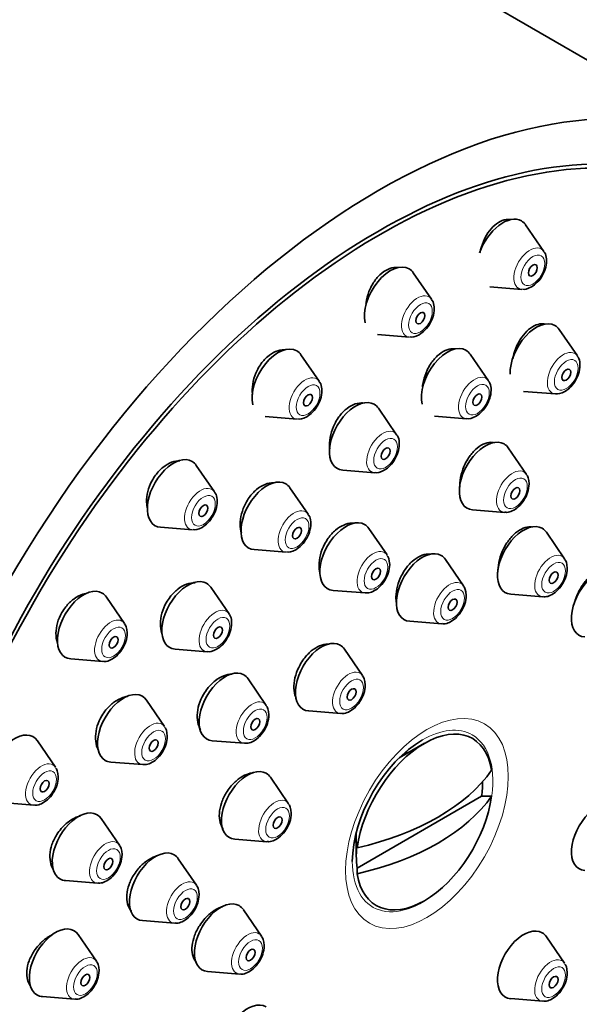
# Model space of a CAD drawing. Units: millimetres. Extents: x 0 to 1489, y 0 to 2143.
# Drawn here: x 1340 to 1366, y 682 to 729 of the extents above; entities that cross this region are included whole.
import ezdxf
from ezdxf import colors
from ezdxf.entities.mleader import LeaderData, LeaderLine
from ezdxf.math import Vec2, Vec3

# ---------------------------------------------------------------- set-up
doc = ezdxf.new("R2010")
doc.units = ezdxf.units.MM
doc.layers.add('DV7_Défaut', color=7, linetype='Continuous')
doc.layers.add('Défaut', color=7, linetype='Continuous')

# ---------------------------------------------------------------- blocks, each defined once
blk = doc.blocks.new('_DOT')
at = {"color": 0}
blk.add_line((0, 0), (-1, 0), dxfattribs=at)
at = {"color": 0, "const_width": 0.333}
blk.add_lwpolyline([(-0.1665, 0, 1), (0.1665, 0, 1)], format="xyb", close=True, dxfattribs=at)
blk = doc.blocks.new('SE6')
at = {"layer": 'DV7_Défaut', "color": 7, "linetype": 'Continuous', "lineweight": 35}
for p, q in [((1374.411, 722.412), (1356.733, 732.618)), ((1364.713, 717.791), (1363.852, 719.042)), ((1359.405, 715.534), (1358.545, 716.784)), ((1362.165, 716.119), (1363.678, 715.999)), ((1366.294, 712.857), (1365.433, 714.107)), ((1356.858, 713.862), (1358.371, 713.742)), ((1354.098, 711.663), (1353.238, 712.913)), ((1362.094, 711.686), (1361.233, 712.937)), ((1363.746, 711.185), (1365.259, 711.065)), ((1357.756, 709.138), (1356.896, 710.389)), ((1351.55, 709.991), (1353.063, 709.871)), ((1359.546, 710.014), (1361.059, 709.894)), ((1363.891, 707.266), (1363.031, 708.516)), ((1349.152, 706.442), (1348.292, 707.693)), ((1355.208, 707.466), (1356.722, 707.346)), ((1353.576, 705.386), (1352.716, 706.637)), ((1361.343, 705.594), (1362.857, 705.474)), ((1346.605, 704.77), (1348.118, 704.65)), ((1357.303, 703.462), (1356.442, 704.712)), ((1365.694, 703.282), (1364.834, 704.532)), ((1351.028, 703.714), (1352.541, 703.594)), ((1360.921, 702.003), (1360.061, 703.253)), ((1349.838, 700.686), (1348.978, 701.937)), ((1344.905, 700.227), (1344.045, 701.478)), ((1354.755, 701.79), (1356.268, 701.67)), ((1363.147, 701.61), (1364.66, 701.49)), ((1358.374, 700.331), (1359.887, 700.211)), ((1347.291, 699.014), (1348.804, 698.894)), ((1356.148, 697.771), (1355.288, 699.021)), ((1342.358, 698.555), (1343.871, 698.435)), ((1351.597, 696.364), (1350.737, 697.614)), ((1346.798, 695.358), (1345.937, 696.608)), ((1353.601, 696.098), (1355.114, 695.979)), ((1341.647, 693.442), (1340.786, 694.692)), ((1349.049, 694.692), (1350.562, 694.572)), ((1359.067, 694.571), (1357.882, 693.886)), ((1344.25, 693.686), (1345.763, 693.566)), ((1352.654, 691.719), (1351.794, 692.969)), ((1355.898, 688.683), (1361.771, 692.074)), ((1362.239, 692.076), (1361.771, 692.074)), ((1339.099, 691.77), (1340.612, 691.65)), ((1344.662, 689.765), (1343.801, 691.016)), ((1355.85, 690.368), (1355.85, 689.268)), ((1350.107, 690.047), (1351.62, 689.927)), ((1355.898, 689.907), (1355.894, 689.637)), ((1348.303, 687.873), (1347.442, 689.124)), ((1355.894, 688.412), (1355.898, 688.683)), ((1342.114, 688.093), (1343.627, 687.973)), ((1351.375, 685.469), (1350.515, 686.719)), ((1345.755, 686.201), (1347.268, 686.081)), ((1343.576, 684.289), (1342.715, 685.539)), ((1365.694, 684.19), (1364.834, 685.44)), ((1348.828, 683.797), (1350.341, 683.677)), ((1341.028, 682.617), (1342.541, 682.497)), ((1363.147, 682.518), (1364.66, 682.398))]:
    blk.add_line(p, q, dxfattribs=at)
for centre, major_axis, start_param, end_param in [((1339.233, 702.307), (17.5, 30.311), 0, 3.141593), ((1356.911, 692.101), (16.325, 28.276), 0, 3.992879), ((1356.982, 692.06), (-16.25, -28.146), 2.289282, 6.283185), ((1362.777, 717.715), (0.875, 1.516), 0, 1.888127), ((1362.777, 717.715), (0.875, 1.516), 6.01481, 6.283185), ((1357.469, 715.457), (0.875, 1.516), 0, 2.596197), ((1357.469, 715.457), (0.875, 1.516), 6.01481, 6.283185), ((1364.358, 712.78), (0.875, 1.516), 0, 2.404428), ((1364.358, 712.78), (0.875, 1.516), 6.01481, 6.283185), ((1352.162, 711.586), (0.875, 1.516), 0, 2.593308), ((1352.162, 711.586), (0.875, 1.516), 6.01481, 6.283185), ((1360.158, 711.61), (0.875, 1.516), 0, 2.597468), ((1360.158, 711.61), (0.875, 1.516), 6.01481, 6.283185), ((1355.82, 709.061), (0.875, 1.516), 0, 3.409968), ((1355.82, 709.061), (0.875, 1.516), 6.01481, 6.283185), ((1361.955, 707.189), (0.875, 1.516), 0, 3.409968), ((1361.955, 707.189), (0.875, 1.516), 6.01481, 6.283185), ((1347.216, 706.365), (0.875, 1.516), 0, 3.409968), ((1347.216, 706.365), (0.875, 1.516), 6.01481, 6.283185), ((1351.64, 705.309), (0.875, 1.516), 0, 3.409968), ((1351.64, 705.309), (0.875, 1.516), 6.01481, 6.283185), ((1355.367, 703.385), (0.875, 1.516), 0, 3.409968), ((1355.367, 703.385), (0.875, 1.516), 6.01481, 6.283185), ((1363.758, 703.205), (0.875, 1.516), 0, 3.409968), ((1363.758, 703.205), (0.875, 1.516), 6.01481, 6.283185), ((1358.985, 701.926), (0.875, 1.516), 0, 3.409968), ((1358.985, 701.926), (0.875, 1.516), 6.01481, 6.283185), ((1367.252, 701.188), (0.875, 1.516), 0, 3.409968), ((1347.902, 700.609), (0.875, 1.516), 0, 3.409968), ((1342.969, 700.15), (0.875, 1.516), 0, 3.409968), ((1347.902, 700.609), (0.875, 1.516), 6.01481, 6.283185), ((1342.969, 700.15), (0.875, 1.516), 6.01481, 6.283185), ((1354.212, 697.694), (0.875, 1.516), 0, 3.409968), ((1354.212, 697.694), (0.875, 1.516), 6.01481, 6.283185), ((1349.661, 696.287), (0.875, 1.516), 0, 3.409968), ((1349.661, 696.287), (0.875, 1.516), 6.01481, 6.283185), ((1344.862, 695.281), (-0.875, -1.516), 2.873218, 6.283185), ((1359.067, 690.856), (-2.274, -3.94), 2.521823, 5.332158), ((1339.71, 693.365), (-0.875, -1.516), 2.873218, 6.283185), ((1358.982, 690.905), (2.347, 4.065), 0.785398, 2.356194), ((1357.501, 691.76), (-1.3, -2.252), 3.471345, 3.561796), ((1344.862, 695.281), (-0.875, -1.516), 0, 0.268375), ((1350.718, 691.642), (0.875, 1.516), 0, 3.409968), ((1350.718, 691.642), (0.875, 1.516), 6.01481, 6.283185), ((1351.71, 695.716), (11.33, 0), 5.090627, 5.904947), ((1358.834, 690.991), (2.11, 3.655), -0.964057, -0.7715), ((1351.71, 694.491), (11.33, 0), 5.090627, 5.904947), ((1359.067, 690.856), (2.274, 3.94), 2.521823, 5.332158), ((1367.252, 690.165), (0.875, 1.516), 0, 3.409968), ((1342.726, 689.688), (-0.875, -1.516), 2.873218, 6.283185), ((1357.501, 691.76), (-1.3, -2.252), -0.420203, -0.329753), ((1358.834, 690.991), (-2.11, -3.655), 5.319129, 5.676446), ((1346.367, 687.797), (0.875, 1.516), 0, 3.409968), ((1346.367, 687.797), (0.875, 1.516), 6.01481, 6.283185), ((1342.726, 689.688), (-0.875, -1.516), 0, 0.268375), ((1349.439, 685.392), (0.875, 1.516), 0, 3.409968), ((1349.439, 685.392), (0.875, 1.516), 6.01481, 6.283185), ((1341.64, 684.212), (-0.875, -1.516), 2.873218, 6.283185), ((1363.758, 684.113), (0.875, 1.516), 0, 3.409968), ((1363.758, 684.113), (0.875, 1.516), 6.01481, 6.283185), ((1341.64, 684.212), (-0.875, -1.516), 0, 0.268375), ((1350.718, 680.619), (0.875, 1.516), 0, 3.409968)]:
    blk.add_ellipse(centre, major_axis=major_axis, ratio=0.57735, start_param=start_param, end_param=end_param, dxfattribs=at)
for centre, major_axis in [((1356.911, 692.101), (17.5, 30.311)), ((1364.191, 716.898), (-0.15, -0.26)), ((1358.883, 714.641), (-0.15, -0.26)), ((1365.772, 711.964), (0.15, 0.26)), ((1353.576, 710.77), (-0.15, -0.26)), ((1361.572, 710.793), (0.15, 0.26)), ((1357.234, 708.245), (0.15, 0.26)), ((1363.369, 706.372), (0.15, 0.26)), ((1348.63, 705.549), (-0.15, -0.26)), ((1353.054, 704.493), (0.15, 0.26)), ((1356.781, 702.568), (0.15, 0.26)), ((1365.173, 702.389), (0.15, 0.26)), ((1360.4, 701.11), (0.15, 0.26)), ((1349.316, 699.793), (0.15, 0.26)), ((1344.383, 699.334), (-0.15, -0.26)), ((1355.627, 696.877), (0.15, 0.26)), ((1351.075, 695.47), (0.15, 0.26)), ((1346.276, 694.465), (-0.15, -0.26)), ((1341.125, 692.548), (-0.15, -0.26)), ((1352.133, 690.825), (0.15, 0.26)), ((1344.14, 688.872), (-0.15, -0.26)), ((1347.781, 686.98), (0.15, 0.26)), ((1350.854, 684.576), (0.15, 0.26)), ((1343.054, 683.395), (-0.15, -0.26)), ((1365.173, 683.297), (0.15, 0.26))]:
    blk.add_ellipse(centre, major_axis=major_axis, ratio=0.57735, dxfattribs=at)
at = {"layer": 'DV7_Défaut', "color": 7, "linetype": 'Continuous', "lineweight": 18}
for centre, major_axis, start_param, end_param in [((1364.053, 716.977), (0.536, 0.929), 0, 3.409968), ((1364.053, 716.977), (0.536, 0.929), 6.01481, 6.283185), ((1358.746, 714.72), (0.536, 0.929), 0, 3.409968), ((1358.746, 714.72), (0.536, 0.929), 6.01481, 6.283185), ((1365.634, 712.043), (0.536, 0.929), 0, 3.409968), ((1365.634, 712.043), (0.536, 0.929), 6.01481, 6.283185), ((1353.438, 710.849), (0.536, 0.929), 0, 3.409968), ((1353.438, 710.849), (0.536, 0.929), 6.01481, 6.283185), ((1361.434, 710.873), (0.536, 0.929), 0, 3.409968), ((1361.434, 710.873), (0.536, 0.929), 6.01481, 6.283185), ((1357.097, 708.324), (0.536, 0.929), 0, 3.409968), ((1357.097, 708.324), (0.536, 0.929), 6.01481, 6.283185), ((1363.232, 706.452), (0.536, 0.929), 0, 3.409968), ((1363.232, 706.452), (0.536, 0.929), 6.01481, 6.283185), ((1348.493, 705.628), (0.536, 0.929), 0, 3.409968), ((1348.493, 705.628), (0.536, 0.929), 6.01481, 6.283185), ((1352.916, 704.572), (0.536, 0.929), 0, 3.409968), ((1352.916, 704.572), (0.536, 0.929), 6.01481, 6.283185), ((1356.643, 702.648), (0.536, 0.929), 0, 3.409968), ((1356.643, 702.648), (0.536, 0.929), 6.01481, 6.283185), ((1365.035, 702.468), (0.536, 0.929), 0, 3.409968), ((1365.035, 702.468), (0.536, 0.929), 6.01481, 6.283185), ((1360.262, 701.189), (0.536, 0.929), 0, 3.409968), ((1360.262, 701.189), (0.536, 0.929), 6.01481, 6.283185), ((1349.179, 699.872), (0.536, 0.929), 0, 3.409968), ((1344.246, 699.413), (0.536, 0.929), 0, 3.409968), ((1349.179, 699.872), (0.536, 0.929), 6.01481, 6.283185), ((1344.246, 699.413), (0.536, 0.929), 6.01481, 6.283185), ((1355.489, 696.957), (0.536, 0.929), 0, 3.409968), ((1355.489, 696.957), (0.536, 0.929), 6.01481, 6.283185), ((1350.937, 695.55), (0.536, 0.929), 0, 3.409968), ((1350.937, 695.55), (0.536, 0.929), 6.01481, 6.283185), ((1346.138, 694.544), (-0.536, -0.929), 2.873218, 6.283185), ((1358.982, 690.905), (2.347, 4.065), 0, 0.785398), ((1358.982, 690.905), (2.347, 4.065), 5.251657, 6.283185), ((1340.987, 692.628), (-0.536, -0.929), 2.873218, 6.283185), ((1346.138, 694.544), (-0.536, -0.929), 0, 0.268375), ((1340.987, 692.628), (-0.536, -0.929), 0, 0.268375), ((1351.995, 690.905), (0.536, 0.929), 0, 3.409968), ((1351.995, 690.905), (0.536, 0.929), 6.01481, 6.283185), ((1344.002, 688.951), (-0.536, -0.929), 2.873218, 6.283185), ((1358.982, 690.905), (2.347, 4.065), 2.356194, 4.173121), ((1344.002, 688.951), (-0.536, -0.929), 0, 0.268375), ((1347.643, 687.059), (0.536, 0.929), 0, 3.409968), ((1347.643, 687.059), (0.536, 0.929), 6.01481, 6.283185), ((1350.716, 684.655), (0.536, 0.929), 0, 3.409968), ((1350.716, 684.655), (0.536, 0.929), 6.01481, 6.283185), ((1342.916, 683.475), (-0.536, -0.929), 2.873218, 6.283185), ((1365.035, 683.376), (0.536, 0.929), 0, 3.409968), ((1365.035, 683.376), (0.536, 0.929), 6.01481, 6.283185), ((1342.916, 683.475), (-0.536, -0.929), 0, 0.268375)]:
    blk.add_ellipse(centre, major_axis=major_axis, ratio=0.57735, start_param=start_param, end_param=end_param, dxfattribs=at)
for centre, major_axis in [((1364.191, 716.898), (0.396, 0.686)), ((1358.883, 714.641), (0.396, 0.686)), ((1365.772, 711.964), (0.396, 0.686)), ((1361.572, 710.793), (0.396, 0.686)), ((1353.576, 710.77), (0.396, 0.686)), ((1357.234, 708.245), (0.396, 0.686)), ((1363.369, 706.372), (0.396, 0.686)), ((1348.63, 705.549), (0.396, 0.686)), ((1353.054, 704.493), (0.396, 0.686)), ((1356.781, 702.568), (0.396, 0.686)), ((1365.173, 702.389), (0.396, 0.686)), ((1360.4, 701.11), (0.396, 0.686)), ((1349.316, 699.793), (0.396, 0.686)), ((1344.383, 699.334), (0.396, 0.686)), ((1355.627, 696.877), (0.396, 0.686)), ((1351.075, 695.47), (0.396, 0.686)), ((1359.189, 690.786), (-2.717, -4.706)), ((1346.276, 694.465), (-0.396, -0.686)), ((1341.125, 692.548), (-0.396, -0.686)), ((1352.133, 690.825), (0.396, 0.686)), ((1344.14, 688.872), (-0.396, -0.686)), ((1347.781, 686.98), (0.396, 0.686)), ((1350.854, 684.576), (0.396, 0.686)), ((1343.054, 683.395), (-0.396, -0.686)), ((1365.173, 683.297), (0.396, 0.686))]:
    blk.add_ellipse(centre, major_axis=major_axis, ratio=0.57735, dxfattribs=at)
at = {"layer": 'DV7_Défaut', "color": 7, "linetype": 'Continuous', "lineweight": 35}
for points, knots in [([(1363.139, 719.298), (1363.1, 719.303), (1363.059, 719.305), (1363.018, 719.304), (1362.901, 719.3), (1362.776, 719.266), (1362.655, 719.205), (1362.535, 719.144), (1362.414, 719.055), (1362.304, 718.945), (1362.194, 718.835), (1362.09, 718.7), (1362.002, 718.553), (1361.948, 718.462), (1361.899, 718.366), (1361.856, 718.267)], [0, 0, 0, 0, 0.0878643, 0.0878643, 0.0878643, 0.3411573, 0.3411573, 0.3411573, 0.5930602, 0.5930602, 0.5930602, 0.8461471, 0.8461471, 0.8461471, 1, 1, 1, 1]), ([(1361.856, 718.267), (1361.784, 718.098), (1361.729, 717.918), (1361.695, 717.739), (1361.694, 717.733), (1361.692, 717.727), (1361.691, 717.721)], [0, 0, 0, 0, 0.966246, 0.966246, 0.966246, 1, 1, 1, 1]), ([(1364.129, 716.114), (1364.232, 716.185), (1364.418, 716.319), (1364.664, 716.659), (1364.823, 717.053), (1364.852, 717.418), (1364.801, 717.677), (1364.726, 717.761), (1364.711, 717.777)], [0, 0, 0, 0, 0.182274, 0.383583, 0.584315, 0.791981, 0.966277, 1, 1, 1, 1]), ([(1357.819, 717.033), (1357.787, 717.037), (1357.754, 717.038), (1357.72, 717.038), (1357.596, 717.036), (1357.464, 717.004), (1357.336, 716.944), (1357.21, 716.886), (1357.083, 716.798), (1356.968, 716.689), (1356.853, 716.581), (1356.745, 716.448), (1356.653, 716.303), (1356.598, 716.214), (1356.547, 716.12), (1356.503, 716.023)], [0, 0, 0, 0, 0.069893, 0.069893, 0.069893, 0.330867, 0.330867, 0.330867, 0.588728, 0.588728, 0.588728, 0.845792, 0.845792, 0.845792, 1, 1, 1, 1]), ([(1356.503, 716.023), (1356.428, 715.858), (1356.371, 715.679), (1356.336, 715.503), (1356.322, 715.43), (1356.311, 715.356), (1356.303, 715.283)], [0, 0, 0, 0, 0.706197, 0.706197, 0.706197, 1, 1, 1, 1]), ([(1358.821, 713.857), (1358.925, 713.928), (1359.111, 714.062), (1359.357, 714.401), (1359.515, 714.795), (1359.545, 715.16), (1359.494, 715.419), (1359.418, 715.503), (1359.404, 715.519)], [0, 0, 0, 0, 0.182274, 0.383583, 0.584315, 0.791981, 0.966277, 1, 1, 1, 1]), ([(1364.728, 714.366), (1364.691, 714.371), (1364.653, 714.374), (1364.615, 714.373), (1364.501, 714.371), (1364.378, 714.339), (1364.259, 714.28), (1364.139, 714.221), (1364.018, 714.134), (1363.907, 714.026), (1363.794, 713.917), (1363.688, 713.784), (1363.596, 713.638), (1363.539, 713.547), (1363.487, 713.45), (1363.441, 713.35)], [0, 0, 0, 0, 0.084436, 0.084436, 0.084436, 0.3374, 0.3374, 0.3374, 0.589969, 0.589969, 0.589969, 0.843791, 0.843791, 0.843791, 1, 1, 1, 1]), ([(1352.496, 713.149), (1352.479, 713.15), (1352.462, 713.151), (1352.444, 713.151), (1352.314, 713.152), (1352.175, 713.124), (1352.04, 713.067), (1351.907, 713.011), (1351.774, 712.926), (1351.651, 712.819), (1351.53, 712.713), (1351.416, 712.583), (1351.319, 712.44), (1351.261, 712.353), (1351.208, 712.261), (1351.162, 712.165)], [0, 0, 0, 0, 0.036076, 0.036076, 0.036076, 0.308321, 0.308321, 0.308321, 0.576402, 0.576402, 0.576402, 0.841721, 0.841721, 0.841721, 1, 1, 1, 1]), ([(1360.52, 713.191), (1360.486, 713.196), (1360.451, 713.198), (1360.415, 713.198), (1360.296, 713.197), (1360.168, 713.166), (1360.043, 713.108), (1359.918, 713.05), (1359.793, 712.964), (1359.677, 712.857), (1359.561, 712.75), (1359.452, 712.618), (1359.358, 712.473), (1359.3, 712.384), (1359.247, 712.289), (1359.201, 712.191)], [0, 0, 0, 0, 0.076175, 0.076175, 0.076175, 0.333294, 0.333294, 0.333294, 0.588809, 0.588809, 0.588809, 0.844346, 0.844346, 0.844346, 1, 1, 1, 1]), ([(1363.441, 713.35), (1363.365, 713.185), (1363.305, 713.007), (1363.266, 712.832), (1363.259, 712.8), (1363.252, 712.767), (1363.246, 712.735)], [0, 0, 0, 0, 0.844134, 0.844134, 0.844134, 1, 1, 1, 1]), ([(1365.71, 711.18), (1365.813, 711.251), (1365.999, 711.385), (1366.245, 711.724), (1366.404, 712.118), (1366.433, 712.483), (1366.382, 712.742), (1366.306, 712.826), (1366.292, 712.842)], [0, 0, 0, 0, 0.182274, 0.383583, 0.584315, 0.791981, 0.966277, 1, 1, 1, 1]), ([(1351.162, 712.165), (1351.083, 712.003), (1351.022, 711.828), (1350.984, 711.655), (1350.947, 711.482), (1350.931, 711.306), (1350.937, 711.142), (1350.939, 711.106), (1350.941, 711.07), (1350.945, 711.035)], [0, 0, 0, 0, 0.451193, 0.451193, 0.451193, 0.902045, 0.902045, 0.902045, 1, 1, 1, 1]), ([(1359.201, 712.191), (1359.123, 712.027), (1359.062, 711.85), (1359.023, 711.676), (1359.001, 711.582), (1358.986, 711.487), (1358.977, 711.394)], [0, 0, 0, 0, 0.649578, 0.649578, 0.649578, 1, 1, 1, 1]), ([(1353.514, 709.986), (1353.618, 710.057), (1353.803, 710.191), (1354.049, 710.53), (1354.208, 710.924), (1354.238, 711.289), (1354.186, 711.548), (1354.111, 711.632), (1354.096, 711.648)], [0, 0, 0, 0, 0.182274, 0.383583, 0.584315, 0.791981, 0.966277, 1, 1, 1, 1]), ([(1361.51, 710.009), (1361.613, 710.08), (1361.799, 710.214), (1362.045, 710.554), (1362.204, 710.948), (1362.233, 711.313), (1362.182, 711.572), (1362.107, 711.656), (1362.092, 711.672)], [0, 0, 0, 0, 0.182274, 0.383583, 0.584315, 0.791981, 0.966277, 1, 1, 1, 1]), ([(1356.171, 710.635), (1356.145, 710.637), (1356.119, 710.639), (1356.093, 710.639), (1355.968, 710.64), (1355.835, 710.611), (1355.704, 710.555), (1355.574, 710.499), (1355.444, 710.414), (1355.323, 710.308), (1355.203, 710.203), (1355.09, 710.073), (1354.992, 709.929), (1354.932, 709.842), (1354.878, 709.748), (1354.83, 709.651)], [0, 0, 0, 0, 0.055521, 0.055521, 0.055521, 0.319836, 0.319836, 0.319836, 0.581678, 0.581678, 0.581678, 0.842237, 0.842237, 0.842237, 1, 1, 1, 1]), ([(1354.83, 709.651), (1354.75, 709.489), (1354.687, 709.315), (1354.646, 709.143), (1354.605, 708.971), (1354.585, 708.795), (1354.587, 708.632), (1354.588, 708.578), (1354.591, 708.525), (1354.597, 708.473)], [0, 0, 0, 0, 0.429508, 0.429508, 0.429508, 0.858813, 0.858813, 0.858813, 1, 1, 1, 1]), ([(1357.172, 707.461), (1357.276, 707.532), (1357.462, 707.666), (1357.707, 708.006), (1357.866, 708.4), (1357.896, 708.765), (1357.845, 709.023), (1357.769, 709.108), (1357.755, 709.123)], [0, 0, 0, 0, 0.182274, 0.383583, 0.584315, 0.791981, 0.966277, 1, 1, 1, 1]), ([(1362.335, 708.772), (1362.294, 708.778), (1362.252, 708.782), (1362.208, 708.781), (1362.092, 708.778), (1361.967, 708.746), (1361.843, 708.687), (1361.72, 708.629), (1361.596, 708.542), (1361.48, 708.434), (1361.364, 708.326), (1361.253, 708.194), (1361.157, 708.049), (1361.098, 707.959), (1361.043, 707.863), (1360.995, 707.764)], [0, 0, 0, 0, 0.092879, 0.092879, 0.092879, 0.343972, 0.343972, 0.343972, 0.594506, 0.594506, 0.594506, 0.845454, 0.845454, 0.845454, 1, 1, 1, 1]), ([(1347.509, 707.908), (1347.385, 707.908), (1347.255, 707.884), (1347.128, 707.836), (1346.988, 707.783), (1346.847, 707.702), (1346.718, 707.598), (1346.59, 707.495), (1346.469, 707.368), (1346.365, 707.227), (1346.303, 707.141), (1346.245, 707.049), (1346.195, 706.954)], [0, 0, 0, 0, 0.262288, 0.262288, 0.262288, 0.548728, 0.548728, 0.548728, 0.830932, 0.830932, 0.830932, 1, 1, 1, 1]), ([(1360.995, 707.764), (1360.915, 707.601), (1360.852, 707.427), (1360.809, 707.255), (1360.767, 707.083), (1360.744, 706.908), (1360.743, 706.746), (1360.743, 706.72), (1360.743, 706.694), (1360.744, 706.668)], [0, 0, 0, 0, 0.462942, 0.462942, 0.462942, 0.925825, 0.925825, 0.925825, 1, 1, 1, 1]), ([(1346.195, 706.954), (1346.112, 706.796), (1346.046, 706.626), (1346.004, 706.456), (1345.962, 706.287), (1345.942, 706.114), (1345.946, 705.953), (1345.948, 705.847), (1345.96, 705.745), (1345.981, 705.648)], [0, 0, 0, 0, 0.377414, 0.377414, 0.377414, 0.754569, 0.754569, 0.754569, 1, 1, 1, 1]), ([(1351.937, 706.871), (1351.809, 706.874), (1351.673, 706.847), (1351.539, 706.794), (1351.404, 706.74), (1351.268, 706.658), (1351.142, 706.553), (1351.017, 706.45), (1350.898, 706.322), (1350.796, 706.18), (1350.733, 706.093), (1350.676, 706), (1350.626, 705.904)], [0, 0, 0, 0, 0.277779, 0.277779, 0.277779, 0.556461, 0.556461, 0.556461, 0.832729, 0.832729, 0.832729, 1, 1, 1, 1]), ([(1362.874, 705.484), (1362.906, 705.479), (1363.015, 705.462), (1363.242, 705.54), (1363.519, 705.721), (1363.778, 706.027), (1363.975, 706.423), (1364.004, 706.671), (1364.017, 706.818)], [0, 0, 0, 0, 0.052205, 0.203597, 0.384041, 0.584964, 0.786336, 1, 1, 1, 1]), ([(1348.568, 704.765), (1348.672, 704.836), (1348.858, 704.97), (1349.104, 705.31), (1349.262, 705.703), (1349.292, 706.068), (1349.241, 706.327), (1349.165, 706.412), (1349.151, 706.427)], [0, 0, 0, 0, 0.182274, 0.383583, 0.584315, 0.791981, 0.966277, 1, 1, 1, 1]), ([(1350.626, 705.904), (1350.542, 705.746), (1350.476, 705.574), (1350.433, 705.405), (1350.389, 705.235), (1350.367, 705.062), (1350.368, 704.9), (1350.369, 704.757), (1350.388, 704.618), (1350.423, 704.493)], [0, 0, 0, 0, 0.346233, 0.346233, 0.346233, 0.692299, 0.692299, 0.692299, 1, 1, 1, 1]), ([(1352.992, 703.709), (1353.096, 703.78), (1353.281, 703.914), (1353.527, 704.254), (1353.686, 704.648), (1353.716, 705.013), (1353.665, 705.271), (1353.589, 705.356), (1353.574, 705.371)], [0, 0, 0, 0, 0.182274, 0.383583, 0.584315, 0.791981, 0.966277, 1, 1, 1, 1]), ([(1355.727, 704.956), (1355.7, 704.959), (1355.672, 704.961), (1355.643, 704.961), (1355.519, 704.962), (1355.386, 704.933), (1355.255, 704.877), (1355.124, 704.821), (1354.992, 704.737), (1354.869, 704.632), (1354.746, 704.527), (1354.629, 704.398), (1354.527, 704.255), (1354.465, 704.167), (1354.407, 704.073), (1354.356, 703.976)], [0, 0, 0, 0, 0.059856, 0.059856, 0.059856, 0.3217475, 0.3217475, 0.3217475, 0.5821132, 0.5821132, 0.5821132, 0.8414313, 0.8414313, 0.8414313, 1, 1, 1, 1]), ([(1364.135, 704.786), (1364.094, 704.792), (1364.051, 704.794), (1364.007, 704.792), (1363.894, 704.785), (1363.771, 704.749), (1363.65, 704.688), (1363.528, 704.626), (1363.405, 704.536), (1363.29, 704.426), (1363.174, 704.316), (1363.064, 704.182), (1362.967, 704.036), (1362.907, 703.944), (1362.851, 703.846), (1362.802, 703.746)], [0, 0, 0, 0, 0.0953581, 0.0953581, 0.0953581, 0.3448561, 0.3448561, 0.3448561, 0.5944856, 0.5944856, 0.5944856, 0.8447239, 0.8447239, 0.8447239, 1, 1, 1, 1]), ([(1354.356, 703.976), (1354.273, 703.817), (1354.206, 703.646), (1354.162, 703.476), (1354.117, 703.307), (1354.093, 703.135), (1354.091, 702.974), (1354.089, 702.845), (1354.103, 702.72), (1354.129, 702.607)], [0, 0, 0, 0, 0.356724, 0.356724, 0.356724, 0.713344, 0.713344, 0.713344, 1, 1, 1, 1]), ([(1362.802, 703.746), (1362.723, 703.584), (1362.659, 703.411), (1362.615, 703.241), (1362.571, 703.071), (1362.546, 702.9), (1362.543, 702.741), (1362.542, 702.712), (1362.542, 702.683), (1362.543, 702.654)], [0, 0, 0, 0, 0.4578637, 0.4578637, 0.4578637, 0.9157347, 0.9157347, 0.9157347, 1, 1, 1, 1]), ([(1359.353, 703.503), (1359.317, 703.507), (1359.279, 703.509), (1359.241, 703.508), (1359.121, 703.504), (1358.993, 703.472), (1358.866, 703.412), (1358.739, 703.353), (1358.61, 703.266), (1358.491, 703.158), (1358.371, 703.05), (1358.256, 702.919), (1358.157, 702.774), (1358.095, 702.685), (1358.038, 702.589), (1357.987, 702.49)], [0, 0, 0, 0, 0.081154, 0.081154, 0.081154, 0.335795, 0.335795, 0.335795, 0.589786, 0.589786, 0.589786, 0.843603, 0.843603, 0.843603, 1, 1, 1, 1]), ([(1356.285, 701.68), (1356.318, 701.675), (1356.427, 701.658), (1356.653, 701.736), (1356.931, 701.917), (1357.19, 702.223), (1357.386, 702.62), (1357.415, 702.867), (1357.429, 703.014)], [0, 0, 0, 0, 0.052205, 0.203597, 0.384041, 0.584964, 0.786336, 1, 1, 1, 1]), ([(1364.677, 701.5), (1364.71, 701.495), (1364.819, 701.478), (1365.045, 701.556), (1365.322, 701.737), (1365.581, 702.043), (1365.778, 702.44), (1365.807, 702.688), (1365.82, 702.834)], [0, 0, 0, 0, 0.052205, 0.203597, 0.384041, 0.584964, 0.786336, 1, 1, 1, 1]), ([(1367.622, 702.765), (1367.591, 702.767), (1367.559, 702.768), (1367.526, 702.765), (1367.417, 702.757), (1367.3, 702.72), (1367.182, 702.657), (1367.065, 702.594), (1366.945, 702.503), (1366.832, 702.392), (1366.718, 702.281), (1366.609, 702.146), (1366.513, 701.999), (1366.453, 701.906), (1366.396, 701.807), (1366.346, 701.706)], [0, 0, 0, 0, 0.076674, 0.076674, 0.076674, 0.330483, 0.330483, 0.330483, 0.585069, 0.585069, 0.585069, 0.840456, 0.840456, 0.840456, 1, 1, 1, 1]), ([(1357.987, 702.49), (1357.906, 702.33), (1357.84, 702.158), (1357.795, 701.989), (1357.75, 701.82), (1357.725, 701.649), (1357.723, 701.49), (1357.721, 701.382), (1357.729, 701.278), (1357.747, 701.181)], [0, 0, 0, 0, 0.373276, 0.373276, 0.373276, 0.7465025, 0.7465025, 0.7465025, 1, 1, 1, 1]), ([(1348.235, 702.151), (1348.106, 702.155), (1347.967, 702.131), (1347.83, 702.081), (1347.69, 702.03), (1347.549, 701.95), (1347.418, 701.847), (1347.287, 701.746), (1347.163, 701.62), (1347.056, 701.48), (1346.989, 701.394), (1346.929, 701.301), (1346.875, 701.205)], [0, 0, 0, 0, 0.275515, 0.275515, 0.275515, 0.554914, 0.554914, 0.554914, 0.831494, 0.831494, 0.831494, 1, 1, 1, 1]), ([(1343.066, 701.642), (1343.021, 701.633), (1342.976, 701.62), (1342.931, 701.605), (1342.786, 701.557), (1342.639, 701.479), (1342.502, 701.379), (1342.367, 701.28), (1342.239, 701.155), (1342.127, 701.016), (1342.059, 700.931), (1341.997, 700.839), (1341.941, 700.744)], [0, 0, 0, 0, 0.107534, 0.107534, 0.107534, 0.453038, 0.453038, 0.453038, 0.793353, 0.793353, 0.793353, 1, 1, 1, 1]), ([(1359.904, 700.222), (1359.937, 700.216), (1360.046, 700.199), (1360.272, 700.277), (1360.549, 700.459), (1360.808, 700.764), (1361.005, 701.161), (1361.034, 701.409), (1361.047, 701.555)], [0, 0, 0, 0, 0.052205, 0.203597, 0.384041, 0.584964, 0.786336, 1, 1, 1, 1]), ([(1366.346, 701.706), (1366.267, 701.545), (1366.201, 701.373), (1366.155, 701.204), (1366.149, 701.181), (1366.143, 701.158), (1366.138, 701.135)], [0, 0, 0, 0, 0.880884, 0.880884, 0.880884, 1, 1, 1, 1]), ([(1346.875, 701.205), (1346.788, 701.05), (1346.718, 700.882), (1346.671, 700.715), (1346.624, 700.548), (1346.599, 700.378), (1346.597, 700.218), (1346.595, 700.058), (1346.617, 699.904), (1346.66, 699.769), (1346.664, 699.755), (1346.669, 699.742), (1346.673, 699.729)], [0, 0, 0, 0, 0.322199, 0.322199, 0.322199, 0.644278, 0.644278, 0.644278, 0.968197, 0.968197, 0.968197, 1, 1, 1, 1]), ([(1341.941, 700.744), (1341.853, 700.59), (1341.782, 700.424), (1341.735, 700.259), (1341.687, 700.093), (1341.662, 699.924), (1341.661, 699.765), (1341.66, 699.609), (1341.682, 699.458), (1341.724, 699.325)], [0, 0, 0, 0, 0.335598, 0.335598, 0.335598, 0.671051, 0.671051, 0.671051, 1, 1, 1, 1]), ([(1349.254, 699.009), (1349.358, 699.08), (1349.544, 699.214), (1349.79, 699.554), (1349.948, 699.947), (1349.978, 700.312), (1349.927, 700.571), (1349.851, 700.656), (1349.837, 700.671)], [0, 0, 0, 0, 0.182274, 0.383583, 0.584315, 0.791981, 0.966277, 1, 1, 1, 1]), ([(1343.888, 698.446), (1343.92, 698.44), (1344.03, 698.424), (1344.256, 698.501), (1344.533, 698.683), (1344.792, 698.988), (1344.989, 699.385), (1345.018, 699.633), (1345.031, 699.78)], [0, 0, 0, 0, 0.052205, 0.203597, 0.384041, 0.584964, 0.786336, 1, 1, 1, 1]), ([(1354.561, 699.256), (1354.543, 699.258), (1354.525, 699.258), (1354.507, 699.258), (1354.383, 699.258), (1354.249, 699.229), (1354.117, 699.174), (1353.985, 699.118), (1353.85, 699.035), (1353.724, 698.93), (1353.598, 698.826), (1353.478, 698.698), (1353.373, 698.556), (1353.307, 698.468), (1353.247, 698.374), (1353.193, 698.277)], [0, 0, 0, 0, 0.039342, 0.039342, 0.039342, 0.305973, 0.305973, 0.305973, 0.571788, 0.571788, 0.571788, 0.836765, 0.836765, 0.836765, 1, 1, 1, 1]), ([(1353.193, 698.277), (1353.107, 698.12), (1353.036, 697.952), (1352.987, 697.785), (1352.939, 697.619), (1352.911, 697.45), (1352.905, 697.292), (1352.9, 697.134), (1352.917, 696.983), (1352.955, 696.852), (1352.97, 696.802), (1352.987, 696.755), (1353.008, 696.711)], [0, 0, 0, 0, 0.296056, 0.296056, 0.296056, 0.592068, 0.592068, 0.592068, 0.888737, 0.888737, 0.888737, 1, 1, 1, 1]), ([(1349.977, 697.833), (1349.854, 697.834), (1349.721, 697.809), (1349.59, 697.759), (1349.453, 697.707), (1349.313, 697.627), (1349.182, 697.525), (1349.052, 697.423), (1348.927, 697.297), (1348.817, 697.158), (1348.75, 697.071), (1348.687, 696.978), (1348.631, 696.882)], [0, 0, 0, 0, 0.268493, 0.268493, 0.268493, 0.549144, 0.549144, 0.549144, 0.82819, 0.82819, 0.82819, 1, 1, 1, 1]), ([(1355.131, 695.989), (1355.164, 695.984), (1355.273, 695.967), (1355.499, 696.044), (1355.776, 696.226), (1356.036, 696.532), (1356.232, 696.928), (1356.261, 697.176), (1356.275, 697.323)], [0, 0, 0, 0, 0.052205, 0.203597, 0.384041, 0.584964, 0.786336, 1, 1, 1, 1]), ([(1345.036, 696.788), (1344.967, 696.777), (1344.897, 696.76), (1344.827, 696.736), (1344.684, 696.686), (1344.539, 696.609), (1344.403, 696.509), (1344.268, 696.41), (1344.138, 696.286), (1344.025, 696.147), (1343.955, 696.061), (1343.89, 695.969), (1343.832, 695.872)], [0, 0, 0, 0, 0.158566, 0.158566, 0.158566, 0.481965, 0.481965, 0.481965, 0.802541, 0.802541, 0.802541, 1, 1, 1, 1]), ([(1348.631, 696.882), (1348.542, 696.727), (1348.469, 696.56), (1348.419, 696.395), (1348.369, 696.23), (1348.34, 696.062), (1348.334, 695.904), (1348.328, 695.746), (1348.345, 695.595), (1348.385, 695.462), (1348.41, 695.377), (1348.445, 695.297), (1348.488, 695.227)], [0, 0, 0, 0, 0.27394, 0.27394, 0.27394, 0.547834, 0.547834, 0.547834, 0.822446, 0.822446, 0.822446, 1, 1, 1, 1]), ([(1343.832, 695.872), (1343.741, 695.72), (1343.667, 695.555), (1343.616, 695.391), (1343.565, 695.227), (1343.536, 695.06), (1343.53, 694.903), (1343.525, 694.745), (1343.543, 694.594), (1343.584, 694.46), (1343.605, 694.393), (1343.631, 694.33), (1343.663, 694.271)], [0, 0, 0, 0, 0.284982, 0.284982, 0.284982, 0.56992, 0.56992, 0.56992, 0.855635, 0.855635, 0.855635, 1, 1, 1, 1]), ([(1350.58, 694.582), (1350.612, 694.577), (1350.721, 694.56), (1350.947, 694.638), (1351.225, 694.819), (1351.484, 695.125), (1351.681, 695.521), (1351.709, 695.769), (1351.723, 695.916)], [0, 0, 0, 0, 0.052205, 0.203597, 0.384041, 0.584964, 0.786336, 1, 1, 1, 1]), ([(1345.781, 693.577), (1345.813, 693.571), (1345.922, 693.554), (1346.148, 693.632), (1346.426, 693.814), (1346.685, 694.119), (1346.881, 694.516), (1346.91, 694.764), (1346.924, 694.91)], [0, 0, 0, 0, 0.052205, 0.203597, 0.384041, 0.584964, 0.786336, 1, 1, 1, 1]), ([(1340.629, 691.66), (1340.662, 691.655), (1340.771, 691.638), (1340.997, 691.716), (1341.274, 691.897), (1341.534, 692.203), (1341.73, 692.599), (1341.759, 692.847), (1341.773, 692.994)], [0, 0, 0, 0, 0.052205, 0.203597, 0.384041, 0.584964, 0.786336, 1, 1, 1, 1]), ([(1350.991, 693.178), (1350.889, 693.171), (1350.78, 693.147), (1350.672, 693.105), (1350.536, 693.053), (1350.397, 692.973), (1350.266, 692.872), (1350.135, 692.772), (1350.008, 692.647), (1349.897, 692.509), (1349.827, 692.422), (1349.762, 692.329), (1349.704, 692.233)], [0, 0, 0, 0, 0.233463, 0.233463, 0.233463, 0.526426, 0.526426, 0.526426, 0.818694, 0.818694, 0.818694, 1, 1, 1, 1]), ([(1349.704, 692.233), (1349.611, 692.08), (1349.535, 691.915), (1349.481, 691.752), (1349.426, 691.588), (1349.392, 691.422), (1349.382, 691.267), (1349.371, 691.111), (1349.384, 690.962), (1349.418, 690.832), (1349.448, 690.719), (1349.496, 690.618), (1349.557, 690.534)], [0, 0, 0, 0, 0.258593, 0.258593, 0.258593, 0.517183, 0.517183, 0.517183, 0.775858, 0.775858, 0.775858, 1, 1, 1, 1]), ([(1342.82, 691.147), (1342.791, 691.139), (1342.762, 691.131), (1342.732, 691.121), (1342.588, 691.073), (1342.439, 690.998), (1342.3, 690.9), (1342.161, 690.802), (1342.026, 690.68), (1341.909, 690.543), (1341.834, 690.458), (1341.765, 690.365), (1341.704, 690.268)], [0, 0, 0, 0, 0.071871, 0.071871, 0.071871, 0.426703, 0.426703, 0.426703, 0.779759, 0.779759, 0.779759, 1, 1, 1, 1]), ([(1351.637, 689.937), (1351.67, 689.932), (1351.779, 689.915), (1352.005, 689.993), (1352.282, 690.174), (1352.541, 690.48), (1352.738, 690.876), (1352.767, 691.124), (1352.78, 691.271)], [0, 0, 0, 0, 0.052205, 0.203597, 0.384041, 0.584964, 0.786336, 1, 1, 1, 1]), ([(1341.704, 690.268), (1341.609, 690.119), (1341.531, 689.956), (1341.475, 689.795), (1341.42, 689.634), (1341.387, 689.469), (1341.377, 689.314), (1341.368, 689.159), (1341.383, 689.01), (1341.421, 688.88), (1341.448, 688.785), (1341.488, 688.698), (1341.538, 688.622)], [0, 0, 0, 0, 0.268754, 0.268754, 0.268754, 0.537534, 0.537534, 0.537534, 0.806066, 0.806066, 0.806066, 1, 1, 1, 1]), ([(1343.644, 687.984), (1343.677, 687.978), (1343.786, 687.962), (1344.012, 688.039), (1344.29, 688.221), (1344.549, 688.526), (1344.745, 688.923), (1344.774, 689.171), (1344.788, 689.318)], [0, 0, 0, 0, 0.052205, 0.203597, 0.384041, 0.584964, 0.786336, 1, 1, 1, 1]), ([(1346.408, 689.253), (1346.391, 689.248), (1346.374, 689.242), (1346.357, 689.236), (1346.217, 689.186), (1346.072, 689.108), (1345.936, 689.009), (1345.8, 688.91), (1345.669, 688.787), (1345.552, 688.651), (1345.479, 688.565), (1345.411, 688.472), (1345.35, 688.376)], [0, 0, 0, 0, 0.0440201, 0.0440201, 0.0440201, 0.4086336, 0.4086336, 0.4086336, 0.7726492, 0.7726492, 0.7726492, 1, 1, 1, 1]), ([(1345.35, 688.376), (1345.254, 688.226), (1345.175, 688.063), (1345.118, 687.902), (1345.061, 687.74), (1345.025, 687.576), (1345.014, 687.422), (1345.002, 687.269), (1345.014, 687.121), (1345.048, 686.992), (1345.083, 686.863), (1345.141, 686.749), (1345.218, 686.659), (1345.219, 686.657), (1345.221, 686.655), (1345.222, 686.654)], [0, 0, 0, 0, 0.248978, 0.248978, 0.248978, 0.497987, 0.497987, 0.497987, 0.746613, 0.746613, 0.746613, 0.995633, 0.995633, 0.995633, 1, 1, 1, 1]), ([(1347.285, 686.092), (1347.318, 686.087), (1347.427, 686.07), (1347.653, 686.147), (1347.931, 686.329), (1348.19, 686.635), (1348.386, 687.031), (1348.415, 687.279), (1348.429, 687.426)], [0, 0, 0, 0, 0.052205, 0.203597, 0.384041, 0.584964, 0.786336, 1, 1, 1, 1]), ([(1349.527, 686.857), (1349.5, 686.85), (1349.474, 686.841), (1349.447, 686.831), (1349.31, 686.78), (1349.17, 686.702), (1349.036, 686.604), (1348.902, 686.505), (1348.771, 686.383), (1348.655, 686.247), (1348.582, 686.161), (1348.514, 686.07), (1348.452, 685.974)], [0, 0, 0, 0, 0.069272, 0.069272, 0.069272, 0.423694, 0.423694, 0.423694, 0.778409, 0.778409, 0.778409, 1, 1, 1, 1]), ([(1348.452, 685.974), (1348.355, 685.824), (1348.273, 685.662), (1348.212, 685.501), (1348.152, 685.341), (1348.112, 685.177), (1348.096, 685.024), (1348.08, 684.871), (1348.087, 684.725), (1348.117, 684.597), (1348.146, 684.469), (1348.199, 684.357), (1348.271, 684.268), (1348.278, 684.26), (1348.284, 684.252), (1348.291, 684.244)], [0, 0, 0, 0, 0.244734, 0.244734, 0.244734, 0.489501, 0.489501, 0.489501, 0.733806, 0.733806, 0.733806, 0.977898, 0.977898, 0.977898, 1, 1, 1, 1]), ([(1341.483, 685.537), (1341.404, 685.498), (1341.325, 685.452), (1341.249, 685.4), (1341.108, 685.304), (1340.97, 685.183), (1340.849, 685.048), (1340.772, 684.962), (1340.7, 684.87), (1340.635, 684.773)], [0, 0, 0, 0, 0.248347, 0.248347, 0.248347, 0.709298, 0.709298, 0.709298, 1, 1, 1, 1]), ([(1340.635, 684.773), (1340.536, 684.625), (1340.454, 684.465), (1340.395, 684.306), (1340.335, 684.147), (1340.297, 683.984), (1340.285, 683.832), (1340.272, 683.68), (1340.283, 683.534), (1340.318, 683.406), (1340.342, 683.316), (1340.378, 683.233), (1340.425, 683.161)], [0, 0, 0, 0, 0.270643, 0.270643, 0.270643, 0.541375, 0.541375, 0.541375, 0.810934, 0.810934, 0.810934, 1, 1, 1, 1]), ([(1350.358, 683.687), (1350.391, 683.682), (1350.5, 683.665), (1350.726, 683.743), (1351.003, 683.924), (1351.263, 684.23), (1351.459, 684.627), (1351.488, 684.875), (1351.502, 685.021)], [0, 0, 0, 0, 0.052205, 0.203597, 0.384041, 0.584964, 0.786336, 1, 1, 1, 1]), ([(1342.558, 682.507), (1342.591, 682.502), (1342.7, 682.485), (1342.926, 682.563), (1343.203, 682.744), (1343.463, 683.05), (1343.659, 683.446), (1343.688, 683.694), (1343.702, 683.841)], [0, 0, 0, 0, 0.052205, 0.203597, 0.384041, 0.584964, 0.786336, 1, 1, 1, 1]), ([(1364.677, 682.409), (1364.71, 682.403), (1364.819, 682.386), (1365.045, 682.464), (1365.322, 682.646), (1365.581, 682.951), (1365.778, 683.348), (1365.807, 683.596), (1365.82, 683.743)], [0, 0, 0, 0, 0.052205, 0.203597, 0.384041, 0.584964, 0.786336, 1, 1, 1, 1])]:
    blk.add_open_spline(points, degree=3, knots=knots, dxfattribs=at)
for points in [[(1363.699, 716.01), (1363.793, 715.981), (1363.936, 716.016), (1364.129, 716.114)], [(1358.391, 713.753), (1358.485, 713.724), (1358.629, 713.759), (1358.821, 713.857)], [(1365.28, 711.076), (1365.374, 711.047), (1365.517, 711.082), (1365.71, 711.18)], [(1353.084, 709.882), (1353.178, 709.853), (1353.321, 709.888), (1353.514, 709.986)], [(1361.08, 709.905), (1361.174, 709.876), (1361.317, 709.911), (1361.51, 710.009)], [(1356.742, 707.357), (1356.836, 707.328), (1356.98, 707.363), (1357.172, 707.461)], [(1364.017, 706.818), (1363.998, 707.055), (1363.955, 707.198), (1363.888, 707.245)], [(1348.138, 704.661), (1348.232, 704.632), (1348.376, 704.667), (1348.568, 704.765)], [(1352.562, 703.605), (1352.656, 703.576), (1352.8, 703.611), (1352.992, 703.709)], [(1357.429, 703.014), (1357.41, 703.252), (1357.367, 703.394), (1357.3, 703.442)], [(1365.82, 702.834), (1365.801, 703.072), (1365.758, 703.214), (1365.692, 703.262)], [(1361.047, 701.555), (1361.028, 701.793), (1360.986, 701.935), (1360.919, 701.983)], [(1345.031, 699.78), (1345.012, 700.017), (1344.969, 700.159), (1344.903, 700.207)], [(1348.824, 698.905), (1348.919, 698.876), (1349.062, 698.911), (1349.254, 699.009)], [(1356.275, 697.323), (1356.256, 697.56), (1356.213, 697.703), (1356.146, 697.75)], [(1351.723, 695.916), (1351.704, 696.154), (1351.661, 696.296), (1351.594, 696.344)], [(1346.924, 694.91), (1346.905, 695.148), (1346.862, 695.29), (1346.795, 695.338)], [(1341.773, 692.994), (1341.754, 693.232), (1341.711, 693.374), (1341.644, 693.422)], [(1352.78, 691.271), (1352.761, 691.508), (1352.718, 691.651), (1352.652, 691.698)], [(1344.788, 689.318), (1344.769, 689.555), (1344.726, 689.697), (1344.659, 689.745)], [(1348.429, 687.426), (1348.41, 687.663), (1348.367, 687.806), (1348.3, 687.853)], [(1351.502, 685.021), (1351.483, 685.259), (1351.44, 685.401), (1351.373, 685.449)], [(1343.702, 683.841), (1343.683, 684.078), (1343.64, 684.221), (1343.573, 684.268)], [(1365.82, 683.743), (1365.801, 683.98), (1365.758, 684.122), (1365.692, 684.17)]]:
    blk.add_open_spline(points, degree=3, dxfattribs=at)

msp = doc.modelspace()

# ---------------------------------------------------------------- block references
at = {"layer": 'Défaut'}
msp.add_blockref('SE6', (0, 0), dxfattribs=at)

# ---------------------------------------------------------------- leaders
at = {"layer": 'Défaut', "color": 7, "linetype": 'Continuous', "lineweight": 18}
ml = msp.add_multileader_mtext('Standard', dxfattribs=at)
ml.set_content('{\\pxsm0.9;\\fSolid Edge ISO|b1||i0||c0|p34;\\W1.;25/04/2017\\P}', color=256)
ml.set_leader_properties()
ml.set_arrow_properties(name='DOT')
ml.build(insert=Vec2(0, 0))
ml.multileader.update_dxf_attribs({"leader_type": 0, "dogleg_length": 0, "arrow_head_size": 12})
ctx = ml.context
ctx.base_point, ctx.char_height, ctx.arrow_head_size, ctx.landing_gap_size = Vec3(1401.099, 2135.617), 12, 12, 4.2
notes = []
notes.append((ctx, [(0, (0, 0, 0), (0, 0), (1, 0), 1, [])]))
ctx.mtext.insert = Vec3(1403.099, 2141.737)
for ctx, leaders in notes:
    for number, flags, end, landing, length, lines in leaders:
        leader = LeaderData()
        leader.index, (leader.has_last_leader_line, leader.has_dogleg_vector, leader.attachment_direction) = number, flags
        leader.last_leader_point, leader.dogleg_vector, leader.dogleg_length = Vec3(end), Vec3(landing), length
        for number, points, colour, breaks in lines:
            line = LeaderLine()
            line.index, line.vertices, line.color, line.breaks = number, Vec3.list(points), colors.encode_raw_color(colour), breaks
            leader.lines.append(line)
        ctx.leaders.append(leader)

doc.saveas('drawing.dxf')
